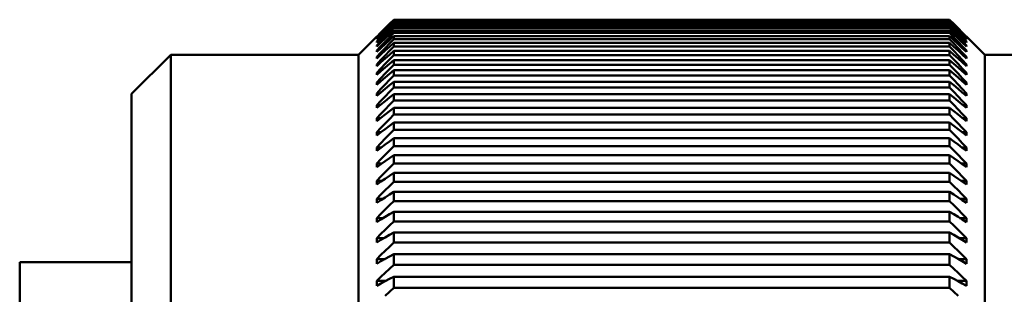
# Model space of a CAD drawing. Extents: x 0 to 420, y 0 to 297.
# Drawn here: x 104 to 116, y 182 to 185 of the extents above; entities that cross this region are included whole.
import ezdxf

# ---------------------------------------------------------------- set-up
doc = ezdxf.new("R2010")
doc.units = 0

msp = doc.modelspace()

# ---------------------------------------------------------------- linework, layer by layer
at = {"color": 7, "lineweight": 50, "ltscale": 0.001927}
for p, q in [((108.43, 185.141), (108.484, 185.196)), ((108.43, 185.141), (108.484, 185.196)), ((108.484, 185.196), (108.539, 185.25)), ((108.484, 185.196), (108.539, 185.25)), ((115.639, 185.25), (115.693, 185.196)), ((115.639, 185.25), (115.693, 185.196)), ((115.693, 185.196), (115.748, 185.141)), ((115.693, 185.196), (115.748, 185.141)), ((108.32, 185.032), (108.375, 185.087)), ((108.32, 185.032), (108.375, 185.087)), ((108.375, 185.087), (108.43, 185.141)), ((108.375, 185.087), (108.43, 185.141)), ((115.748, 185.141), (115.802, 185.087)), ((115.748, 185.141), (115.802, 185.087)), ((115.802, 185.087), (115.857, 185.032))]:
    msp.add_line(p, q, dxfattribs=at)
at = {"color": 7, "lineweight": 50, "ltscale": 0.001937}
for p, q in [((108.43, 185.137), (108.484, 185.192)), ((108.484, 185.192), (108.539, 185.247)), ((115.693, 185.192), (115.639, 185.247)), ((115.748, 185.137), (115.693, 185.192)), ((108.32, 185.027), (108.375, 185.082)), ((108.375, 185.082), (108.43, 185.137)), ((115.802, 185.082), (115.748, 185.137)), ((115.857, 185.027), (115.802, 185.082))]:
    msp.add_line(p, q, dxfattribs=at)
at = {"color": 7, "lineweight": 50, "ltscale": 0.001916}
for p, q in [((108.484, 185.185), (108.539, 185.239)), ((115.639, 185.239), (115.693, 185.185)), ((108.32, 185.023), (108.375, 185.077)), ((108.375, 185.077), (108.43, 185.131)), ((108.43, 185.131), (108.484, 185.185)), ((115.693, 185.185), (115.748, 185.131)), ((115.748, 185.131), (115.802, 185.077)), ((115.802, 185.077), (115.857, 185.023))]:
    msp.add_line(p, q, dxfattribs=at)
at = {"color": 7, "lineweight": 50, "ltscale": 0.001946}
for p, q in [((108.484, 185.172), (108.539, 185.228)), ((115.693, 185.172), (115.639, 185.228)), ((108.375, 185.061), (108.43, 185.117)), ((108.43, 185.117), (108.484, 185.172)), ((115.748, 185.117), (115.693, 185.172)), ((115.802, 185.061), (115.748, 185.117)), ((108.32, 185.006), (108.375, 185.061)), ((115.857, 185.006), (115.802, 185.061))]:
    msp.add_line(p, q, dxfattribs=at)
at = {"color": 7, "lineweight": 50, "ltscale": 0.001904}
for p, q in [((108.484, 185.159), (108.539, 185.212)), ((115.639, 185.212), (115.693, 185.159)), ((108.43, 185.106), (108.484, 185.159)), ((115.693, 185.159), (115.748, 185.106)), ((108.32, 184.999), (108.375, 185.052)), ((115.802, 185.052), (115.857, 184.999))]:
    msp.add_line(p, q, dxfattribs=at)
at = {"color": 7, "lineweight": 50, "ltscale": 0.001953}
for p, q in [((108.484, 185.138), (108.539, 185.194)), ((108.375, 185.026), (108.43, 185.082)), ((115.802, 185.026), (115.748, 185.082)), ((108.32, 184.97), (108.375, 185.026)), ((115.857, 184.97), (115.802, 185.026))]:
    msp.add_line(p, q, dxfattribs=at)
at = {"color": 7, "lineweight": 50, "ltscale": 8.96454e-05}
for p, q in [((108.539, 185.247), (108.539, 185.25)), ((115.639, 185.247), (115.639, 185.25))]:
    msp.add_line(p, q, dxfattribs=at)
at = {"color": 7, "lineweight": 50, "ltscale": 0.1775}
for p, q in [((115.639, 185.25), (108.539, 185.25)), ((115.639, 185.247), (108.539, 185.247)), ((115.639, 185.239), (108.539, 185.239)), ((115.639, 185.228), (108.539, 185.228)), ((115.639, 185.212), (108.539, 185.212)), ((115.639, 185.194), (108.539, 185.194)), ((115.639, 185.17), (108.539, 185.17)), ((115.639, 185.145), (108.539, 185.145)), ((115.639, 185.113), (108.539, 185.113)), ((115.639, 185.08), (108.539, 185.08)), ((115.639, 185.04), (108.539, 185.04)), ((115.639, 185.001), (108.539, 185.001)), ((115.639, 184.953), (108.539, 184.953)), ((115.639, 184.907), (108.539, 184.907)), ((115.639, 184.851), (108.539, 184.851)), ((115.639, 184.798), (108.539, 184.798)), ((115.639, 184.734), (108.539, 184.734)), ((115.639, 184.674), (108.539, 184.674)), ((115.639, 184.603), (108.539, 184.603)), ((115.639, 184.536), (108.539, 184.536)), ((115.639, 184.457), (108.539, 184.457)), ((115.639, 184.383), (108.539, 184.383)), ((115.639, 184.297), (108.539, 184.297)), ((115.639, 184.216), (108.539, 184.216)), ((115.639, 184.123), (108.539, 184.123)), ((115.639, 184.036), (108.539, 184.036)), ((115.639, 183.935), (108.539, 183.935)), ((115.639, 183.841), (108.539, 183.841)), ((115.639, 183.733), (108.539, 183.733)), ((115.639, 183.633), (108.539, 183.633)), ((115.639, 183.518), (108.539, 183.518)), ((115.639, 183.412), (108.539, 183.412)), ((115.639, 183.29), (108.539, 183.29)), ((115.639, 183.178), (108.539, 183.178)), ((115.639, 183.049), (108.539, 183.049)), ((115.639, 182.931), (108.539, 182.931)), ((115.639, 182.795), (108.539, 182.795)), ((115.639, 182.671), (108.539, 182.671)), ((115.639, 182.53), (108.539, 182.53)), ((115.639, 182.4), (108.539, 182.4)), ((115.639, 182.252), (108.539, 182.252)), ((115.639, 182.117), (108.539, 182.117)), ((115.639, 181.963), (108.539, 181.963)), ((115.639, 181.822), (108.539, 181.822))]:
    msp.add_line(p, q, dxfattribs=at)
at = {"color": 7, "lineweight": 50, "ltscale": 0.000269699}
for p, q in [((108.539, 185.228), (108.539, 185.239)), ((115.639, 185.228), (115.639, 185.239))]:
    msp.add_line(p, q, dxfattribs=at)
at = {"color": 7, "lineweight": 50, "ltscale": 0.000449371}
for p, q in [((108.539, 185.194), (108.539, 185.212)), ((115.639, 185.194), (115.639, 185.212))]:
    msp.add_line(p, q, dxfattribs=at)
at = {"color": 7, "lineweight": 50, "ltscale": 0.001954}
for p, q in [((115.693, 185.138), (115.639, 185.194)), ((108.43, 185.082), (108.484, 185.138)), ((115.748, 185.082), (115.693, 185.138))]:
    msp.add_line(p, q, dxfattribs=at)
at = {"color": 7, "lineweight": 50, "ltscale": 0.001903}
for p, q in [((108.375, 185.052), (108.43, 185.106)), ((115.748, 185.106), (115.802, 185.052))]:
    msp.add_line(p, q, dxfattribs=at)
at = {"color": 7, "lineweight": 50, "ltscale": 0.00189}
for p, q in [((108.375, 185.013), (108.43, 185.065)), ((108.43, 185.065), (108.484, 185.117)), ((108.484, 185.117), (108.539, 185.17)), ((115.639, 185.17), (115.693, 185.117)), ((115.693, 185.117), (115.748, 185.065)), ((115.748, 185.065), (115.802, 185.013)), ((108.32, 184.96), (108.375, 185.013)), ((115.802, 185.013), (115.857, 184.96))]:
    msp.add_line(p, q, dxfattribs=at)
at = {"color": 7, "lineweight": 50, "ltscale": 0.00196}
for p, q in [((108.43, 185.032), (108.484, 185.088)), ((108.484, 185.088), (108.539, 185.145)), ((115.693, 185.088), (115.639, 185.145)), ((115.748, 185.032), (115.693, 185.088)), ((108.32, 184.919), (108.375, 184.976)), ((108.375, 184.976), (108.43, 185.032)), ((115.802, 184.976), (115.748, 185.032)), ((115.857, 184.919), (115.802, 184.976))]:
    msp.add_line(p, q, dxfattribs=at)
at = {"color": 7, "lineweight": 50, "ltscale": 0.001876}
for p, q in [((108.484, 185.061), (108.539, 185.113)), ((115.639, 185.113), (115.693, 185.061)), ((108.32, 184.906), (108.375, 184.958)), ((108.375, 184.958), (108.43, 185.01)), ((108.43, 185.01), (108.484, 185.061)), ((115.693, 185.061), (115.748, 185.01)), ((115.748, 185.01), (115.802, 184.958)), ((115.802, 184.958), (115.857, 184.906))]:
    msp.add_line(p, q, dxfattribs=at)
at = {"color": 7, "lineweight": 50, "ltscale": 0.001965}
for p, q in [((108.484, 185.024), (108.539, 185.08)), ((115.693, 185.024), (115.639, 185.08)), ((108.375, 184.911), (108.43, 184.967)), ((108.43, 184.967), (108.484, 185.024)), ((115.748, 184.967), (115.693, 185.024)), ((115.802, 184.911), (115.748, 184.967)), ((108.32, 184.854), (108.375, 184.911)), ((115.857, 184.854), (115.802, 184.911))]:
    msp.add_line(p, q, dxfattribs=at)
at = {"color": 7, "lineweight": 50, "ltscale": 0.000627899}
for p, q in [((108.539, 185.145), (108.539, 185.17)), ((115.639, 185.145), (115.639, 185.17))]:
    msp.add_line(p, q, dxfattribs=at)
at = {"color": 7, "lineweight": 50, "ltscale": 0.000806046}
for p, q in [((108.539, 185.08), (108.539, 185.113)), ((115.639, 185.08), (115.639, 185.113))]:
    msp.add_line(p, q, dxfattribs=at)
at = {"color": 7, "lineweight": 50, "ltscale": 0.008194}
for p, q in [((108.089, 184.801), (108.32, 185.033)), ((116.089, 184.801), (115.857, 185.033))]:
    msp.add_line(p, q, dxfattribs=at)
at = {"color": 7, "lineweight": 50, "ltscale": 8.12531e-05}
for p, q in [((108.32, 185.023), (108.32, 185.027)), ((115.857, 185.027), (115.857, 185.023))]:
    msp.add_line(p, q, dxfattribs=at)
at = {"color": 7, "lineweight": 50, "ltscale": 7.89642e-05}
for p, q in [((108.32, 185.003), (108.32, 185.006)), ((115.857, 185.006), (115.857, 185.003))]:
    msp.add_line(p, q, dxfattribs=at)
at = {"color": 7, "lineweight": 50, "ltscale": 8.35419e-05}
for p, q in [((108.32, 184.999), (108.32, 185.003)), ((115.857, 185.003), (115.857, 184.999))]:
    msp.add_line(p, q, dxfattribs=at)
at = {"color": 7, "lineweight": 50, "ltscale": 0.000119781}
for p, q in [((108.32, 184.965), (108.32, 184.97)), ((115.857, 184.97), (115.857, 184.965))]:
    msp.add_line(p, q, dxfattribs=at)
at = {"color": 7, "lineweight": 50, "ltscale": 0.000253296}
for p, q in [((108.331, 184.97), (108.32, 184.97)), ((115.857, 184.97), (115.847, 184.97))]:
    msp.add_line(p, q, dxfattribs=at)
at = {"color": 7, "lineweight": 50, "ltscale": 0.000123596}
for p, q in [((108.32, 184.96), (108.32, 184.965)), ((115.857, 184.965), (115.857, 184.96))]:
    msp.add_line(p, q, dxfattribs=at)
at = {"color": 7, "lineweight": 50, "ltscale": 0.001861}
for p, q in [((108.375, 184.888), (108.43, 184.939)), ((108.43, 184.939), (108.484, 184.99)), ((108.484, 184.99), (108.539, 185.04)), ((115.639, 185.04), (115.693, 184.99)), ((115.693, 184.99), (115.748, 184.939)), ((115.748, 184.939), (115.802, 184.888)), ((108.32, 184.838), (108.375, 184.888)), ((115.802, 184.888), (115.857, 184.838))]:
    msp.add_line(p, q, dxfattribs=at)
at = {"color": 7, "lineweight": 50, "ltscale": 0.001969}
for p, q in [((108.43, 184.887), (108.484, 184.944)), ((108.484, 184.944), (108.539, 185.001)), ((115.693, 184.944), (115.639, 185.001)), ((115.748, 184.887), (115.693, 184.944)), ((108.32, 184.774), (108.375, 184.831)), ((115.857, 184.774), (115.802, 184.831))]:
    msp.add_line(p, q, dxfattribs=at)
at = {"color": 7, "lineweight": 50, "ltscale": 0.001845}
for p, q in [((108.484, 184.904), (108.539, 184.953)), ((115.639, 184.953), (115.693, 184.904)), ((108.375, 184.804), (108.43, 184.854)), ((108.43, 184.854), (108.484, 184.904)), ((115.693, 184.904), (115.748, 184.854)), ((115.748, 184.854), (115.802, 184.804)), ((108.32, 184.754), (108.375, 184.804)), ((115.802, 184.804), (115.857, 184.754))]:
    msp.add_line(p, q, dxfattribs=at)
at = {"color": 7, "lineweight": 50, "ltscale": 0.000983047}
for p, q in [((108.539, 185.001), (108.539, 185.04)), ((115.639, 185.001), (115.639, 185.04))]:
    msp.add_line(p, q, dxfattribs=at)
at = {"color": 7, "lineweight": 50, "ltscale": 0.001159}
for p, q in [((108.539, 184.907), (108.539, 184.953)), ((115.639, 184.907), (115.639, 184.953))]:
    msp.add_line(p, q, dxfattribs=at)
at = {"color": 7, "lineweight": 50, "ltscale": 0.000166512}
msp.add_line((115.857, 185.006), (115.85, 185.006), dxfattribs=at)
at = {"color": 7, "lineweight": 50, "ltscale": 8.22067e-05}
msp.add_line((115.857, 185.027), (115.854, 185.027), dxfattribs=at)
at = {"color": 7, "lineweight": 50, "ltscale": 0.000159836}
for p, q in [((108.32, 184.913), (108.32, 184.919)), ((115.857, 184.919), (115.857, 184.913))]:
    msp.add_line(p, q, dxfattribs=at)
at = {"color": 7, "lineweight": 50, "ltscale": 0.000342751}
for p, q in [((108.334, 184.919), (108.32, 184.919)), ((115.857, 184.919), (115.843, 184.919))]:
    msp.add_line(p, q, dxfattribs=at)
at = {"color": 7, "lineweight": 50, "ltscale": 0.000164032}
for p, q in [((108.32, 184.906), (108.32, 184.913)), ((115.857, 184.913), (115.857, 184.906))]:
    msp.add_line(p, q, dxfattribs=at)
at = {"color": 7, "lineweight": 50, "ltscale": 0.00019989}
for p, q in [((108.32, 184.846), (108.32, 184.854)), ((115.857, 184.854), (115.857, 184.846))]:
    msp.add_line(p, q, dxfattribs=at)
at = {"color": 7, "lineweight": 50, "ltscale": 0.000435066}
for p, q in [((108.32, 184.854), (108.338, 184.854)), ((115.84, 184.854), (115.857, 184.854))]:
    msp.add_line(p, q, dxfattribs=at)
at = {"color": 7, "lineweight": 50, "ltscale": 0.000204468}
for p, q in [((108.32, 184.838), (108.32, 184.846)), ((115.857, 184.846), (115.857, 184.838))]:
    msp.add_line(p, q, dxfattribs=at)
at = {"color": 7, "lineweight": 50, "ltscale": 0.00197}
for p, q in [((108.375, 184.831), (108.43, 184.887)), ((115.802, 184.831), (115.748, 184.887))]:
    msp.add_line(p, q, dxfattribs=at)
at = {"color": 7, "lineweight": 50, "ltscale": 0.001972}
for p, q in [((108.43, 184.793), (108.484, 184.85)), ((108.484, 184.85), (108.539, 184.907)), ((115.693, 184.85), (115.639, 184.907)), ((115.748, 184.793), (115.693, 184.85)), ((108.32, 184.679), (108.375, 184.736)), ((108.375, 184.736), (108.43, 184.793)), ((115.802, 184.736), (115.748, 184.793)), ((115.857, 184.679), (115.802, 184.736))]:
    msp.add_line(p, q, dxfattribs=at)
at = {"color": 7, "lineweight": 50, "ltscale": 0.001828}
for p, q in [((108.484, 184.802), (108.539, 184.851)), ((115.639, 184.851), (115.693, 184.802)), ((108.32, 184.656), (108.375, 184.705)), ((108.375, 184.705), (108.43, 184.754)), ((108.43, 184.754), (108.484, 184.802)), ((115.693, 184.802), (115.748, 184.754)), ((115.748, 184.754), (115.802, 184.705)), ((115.802, 184.705), (115.857, 184.656))]:
    msp.add_line(p, q, dxfattribs=at)
at = {"color": 7, "lineweight": 50, "ltscale": 0.001333}
for p, q in [((108.539, 184.798), (108.539, 184.851)), ((115.639, 184.798), (115.639, 184.851))]:
    msp.add_line(p, q, dxfattribs=at)
at = {"color": 7, "lineweight": 50, "ltscale": 0.017678}
msp.add_line((105.189, 184.301), (105.689, 184.801), dxfattribs=at)
at = {"color": 7, "lineweight": 50, "ltscale": 0.06}
msp.add_line((108.089, 184.801), (105.689, 184.801), dxfattribs=at)
at = {"color": 7, "lineweight": 50}
for p, q in [((105.689, 160.701), (105.689, 184.801)), ((108.089, 160.701), (108.089, 184.801)), ((116.089, 160.701), (116.089, 184.801)), ((105.189, 161.201), (105.189, 184.301))]:
    msp.add_line(p, q, dxfattribs=at)
at = {"color": 7, "lineweight": 50, "ltscale": 0.000239563}
for p, q in [((108.32, 184.764), (108.32, 184.774)), ((115.857, 184.774), (115.857, 184.764))]:
    msp.add_line(p, q, dxfattribs=at)
at = {"color": 7, "lineweight": 50, "ltscale": 0.000530815}
for p, q in [((108.32, 184.774), (108.342, 184.774)), ((115.836, 184.774), (115.857, 184.774))]:
    msp.add_line(p, q, dxfattribs=at)
at = {"color": 7, "lineweight": 50, "ltscale": 0.000244141}
for p, q in [((108.32, 184.754), (108.32, 184.764)), ((115.857, 184.764), (115.857, 184.754))]:
    msp.add_line(p, q, dxfattribs=at)
at = {"color": 7, "lineweight": 50, "ltscale": 0.001974}
for p, q in [((108.43, 184.684), (108.484, 184.741)), ((108.484, 184.741), (108.539, 184.798)), ((115.693, 184.741), (115.639, 184.798)), ((115.748, 184.684), (115.693, 184.741)), ((108.32, 184.57), (108.375, 184.627)), ((108.375, 184.627), (108.43, 184.684)), ((108.43, 184.56), (108.484, 184.617)), ((108.484, 184.617), (108.539, 184.674)), ((115.693, 184.617), (115.639, 184.674)), ((115.748, 184.56), (115.693, 184.617)), ((115.802, 184.627), (115.748, 184.684)), ((115.857, 184.57), (115.802, 184.627)), ((108.32, 184.446), (108.375, 184.503)), ((108.375, 184.503), (108.43, 184.56)), ((115.802, 184.503), (115.748, 184.56)), ((115.857, 184.446), (115.802, 184.503))]:
    msp.add_line(p, q, dxfattribs=at)
at = {"color": 7, "lineweight": 50, "ltscale": 0.001811}
for p, q in [((108.484, 184.687), (108.539, 184.734)), ((115.639, 184.734), (115.693, 184.687))]:
    msp.add_line(p, q, dxfattribs=at)
at = {"color": 7, "lineweight": 50, "ltscale": 0.001506}
for p, q in [((108.539, 184.674), (108.539, 184.734)), ((115.639, 184.674), (115.639, 184.734))]:
    msp.add_line(p, q, dxfattribs=at)
at = {"color": 7, "lineweight": 50, "ltscale": 0.0855}
msp.add_line((119.509, 184.801), (116.089, 184.801), dxfattribs=at)
at = {"color": 7, "lineweight": 50, "ltscale": 0.000279236}
for p, q in [((108.32, 184.668), (108.32, 184.679)), ((115.857, 184.679), (115.857, 184.668))]:
    msp.add_line(p, q, dxfattribs=at)
at = {"color": 7, "lineweight": 50, "ltscale": 0.000630379}
msp.add_line((108.32, 184.679), (108.346, 184.679), dxfattribs=at)
at = {"color": 7, "lineweight": 50, "ltscale": 0.000283813}
for p, q in [((108.32, 184.656), (108.32, 184.668)), ((115.857, 184.668), (115.857, 184.656))]:
    msp.add_line(p, q, dxfattribs=at)
at = {"color": 7, "lineweight": 50, "ltscale": 0.00181}
for p, q in [((108.32, 184.544), (108.375, 184.591)), ((108.375, 184.591), (108.43, 184.639)), ((108.43, 184.639), (108.484, 184.687)), ((115.693, 184.687), (115.748, 184.639)), ((115.748, 184.639), (115.802, 184.591)), ((115.802, 184.591), (115.857, 184.544))]:
    msp.add_line(p, q, dxfattribs=at)
at = {"color": 7, "lineweight": 50, "ltscale": 0.000318909}
for p, q in [((108.32, 184.557), (108.32, 184.57)), ((115.857, 184.57), (115.857, 184.557))]:
    msp.add_line(p, q, dxfattribs=at)
at = {"color": 7, "lineweight": 50, "ltscale": 0.00073452}
for p, q in [((108.32, 184.57), (108.35, 184.57)), ((115.828, 184.57), (115.857, 184.57))]:
    msp.add_line(p, q, dxfattribs=at)
at = {"color": 7, "lineweight": 50, "ltscale": 0.001792}
for p, q in [((108.484, 184.556), (108.539, 184.603)), ((115.639, 184.603), (115.693, 184.556)), ((108.32, 184.417), (108.375, 184.463)), ((108.375, 184.463), (108.43, 184.51)), ((108.43, 184.51), (108.484, 184.556)), ((115.693, 184.556), (115.748, 184.51)), ((115.748, 184.51), (115.802, 184.463)), ((115.802, 184.463), (115.857, 184.417))]:
    msp.add_line(p, q, dxfattribs=at)
at = {"color": 7, "lineweight": 50, "ltscale": 0.001677}
for p, q in [((108.539, 184.536), (108.539, 184.603)), ((115.639, 184.536), (115.639, 184.603))]:
    msp.add_line(p, q, dxfattribs=at)
at = {"color": 7, "lineweight": 50, "ltscale": 0.000630569}
msp.add_line((115.832, 184.679), (115.857, 184.679), dxfattribs=at)
at = {"color": 7, "lineweight": 50, "ltscale": 0.000322723}
for p, q in [((108.32, 184.544), (108.32, 184.557)), ((115.857, 184.557), (115.857, 184.544))]:
    msp.add_line(p, q, dxfattribs=at)
at = {"color": 7, "lineweight": 50, "ltscale": 0.000357437}
for p, q in [((108.32, 184.431), (108.32, 184.446)), ((115.857, 184.446), (115.857, 184.431))]:
    msp.add_line(p, q, dxfattribs=at)
at = {"color": 7, "lineweight": 50, "ltscale": 0.00084343}
for p, q in [((108.354, 184.446), (108.32, 184.446)), ((115.857, 184.446), (115.823, 184.446))]:
    msp.add_line(p, q, dxfattribs=at)
at = {"color": 7, "lineweight": 50, "ltscale": 0.001973}
for p, q in [((108.43, 184.422), (108.484, 184.479)), ((108.484, 184.479), (108.539, 184.536)), ((115.693, 184.479), (115.639, 184.536)), ((115.748, 184.422), (115.693, 184.479)), ((108.32, 184.308), (108.375, 184.365)), ((108.375, 184.365), (108.43, 184.422)), ((115.802, 184.365), (115.748, 184.422)), ((115.857, 184.308), (115.802, 184.365))]:
    msp.add_line(p, q, dxfattribs=at)
at = {"color": 7, "lineweight": 50, "ltscale": 0.001773}
for p, q in [((108.484, 184.412), (108.539, 184.457)), ((115.639, 184.457), (115.693, 184.412)), ((108.32, 184.276), (108.375, 184.321)), ((108.375, 184.321), (108.43, 184.367)), ((108.43, 184.367), (108.484, 184.412)), ((115.693, 184.412), (115.748, 184.367)), ((115.748, 184.367), (115.802, 184.321)), ((115.802, 184.321), (115.857, 184.276))]:
    msp.add_line(p, q, dxfattribs=at)
at = {"color": 7, "lineweight": 50, "ltscale": 0.001846}
for p, q in [((108.539, 184.383), (108.539, 184.457)), ((115.639, 184.383), (115.639, 184.457))]:
    msp.add_line(p, q, dxfattribs=at)
at = {"color": 7, "lineweight": 50, "ltscale": 0.000361633}
for p, q in [((108.32, 184.417), (108.32, 184.431)), ((115.857, 184.431), (115.857, 184.417))]:
    msp.add_line(p, q, dxfattribs=at)
at = {"color": 7, "lineweight": 50, "ltscale": 0.001971}
for p, q in [((108.43, 184.269), (108.484, 184.326)), ((108.484, 184.326), (108.539, 184.383)), ((115.693, 184.326), (115.639, 184.383)), ((115.748, 184.269), (115.693, 184.326)), ((108.32, 184.156), (108.375, 184.213)), ((108.375, 184.213), (108.43, 184.269)), ((115.802, 184.213), (115.748, 184.269)), ((115.857, 184.156), (115.802, 184.213))]:
    msp.add_line(p, q, dxfattribs=at)
at = {"color": 7, "lineweight": 50, "ltscale": 0.000395966}
for p, q in [((108.32, 184.292), (108.32, 184.308)), ((115.857, 184.308), (115.857, 184.292))]:
    msp.add_line(p, q, dxfattribs=at)
at = {"color": 7, "lineweight": 50, "ltscale": 0.00095787}
for p, q in [((108.32, 184.308), (108.359, 184.308)), ((115.819, 184.308), (115.857, 184.308))]:
    msp.add_line(p, q, dxfattribs=at)
at = {"color": 7, "lineweight": 50, "ltscale": 0.00039978}
for p, q in [((108.32, 184.276), (108.32, 184.292)), ((115.857, 184.292), (115.857, 184.276))]:
    msp.add_line(p, q, dxfattribs=at)
at = {"color": 7, "lineweight": 50, "ltscale": 0.001753}
for p, q in [((108.375, 184.165), (108.43, 184.209)), ((108.43, 184.209), (108.484, 184.253)), ((108.484, 184.253), (108.539, 184.297)), ((115.693, 184.253), (115.748, 184.209)), ((115.748, 184.209), (115.802, 184.165)), ((108.32, 184.121), (108.375, 184.165)), ((115.802, 184.165), (115.857, 184.121))]:
    msp.add_line(p, q, dxfattribs=at)
at = {"color": 7, "lineweight": 50, "ltscale": 0.001967}
for p, q in [((108.484, 184.16), (108.539, 184.216)), ((115.693, 184.16), (115.639, 184.216)), ((108.375, 184.046), (108.43, 184.103)), ((115.802, 184.046), (115.748, 184.103)), ((108.32, 183.99), (108.375, 184.046)), ((115.857, 183.99), (115.802, 184.046))]:
    msp.add_line(p, q, dxfattribs=at)
at = {"color": 7, "lineweight": 50, "ltscale": 0.002013}
for p, q in [((108.539, 184.216), (108.539, 184.297)), ((115.639, 184.216), (115.639, 184.297))]:
    msp.add_line(p, q, dxfattribs=at)
at = {"color": 7, "lineweight": 50, "ltscale": 0.001754}
msp.add_line((115.639, 184.297), (115.693, 184.253), dxfattribs=at)
at = {"color": 7, "lineweight": 50, "ltscale": 0.000433731}
for p, q in [((108.32, 184.138), (108.32, 184.156)), ((115.857, 184.156), (115.857, 184.138))]:
    msp.add_line(p, q, dxfattribs=at)
at = {"color": 7, "lineweight": 50, "ltscale": 0.001079}
for p, q in [((108.32, 184.156), (108.364, 184.156)), ((115.814, 184.156), (115.857, 184.156))]:
    msp.add_line(p, q, dxfattribs=at)
at = {"color": 7, "lineweight": 50, "ltscale": 0.000437927}
for p, q in [((108.32, 184.121), (108.32, 184.138)), ((115.857, 184.138), (115.857, 184.121))]:
    msp.add_line(p, q, dxfattribs=at)
at = {"color": 7, "lineweight": 50, "ltscale": 0.001968}
for p, q in [((108.43, 184.103), (108.484, 184.16)), ((115.748, 184.103), (115.693, 184.16))]:
    msp.add_line(p, q, dxfattribs=at)
at = {"color": 7, "lineweight": 50, "ltscale": 0.001733}
for p, q in [((108.43, 184.037), (108.484, 184.08)), ((108.484, 184.08), (108.539, 184.123)), ((115.639, 184.123), (115.693, 184.08)), ((115.693, 184.08), (115.748, 184.037)), ((108.32, 183.952), (108.375, 183.995)), ((108.375, 183.995), (108.43, 184.037)), ((115.748, 184.037), (115.802, 183.995)), ((115.802, 183.995), (115.857, 183.952))]:
    msp.add_line(p, q, dxfattribs=at)
at = {"color": 7, "lineweight": 50, "ltscale": 0.002177}
for p, q in [((108.539, 184.036), (108.539, 184.123)), ((115.639, 184.036), (115.639, 184.123))]:
    msp.add_line(p, q, dxfattribs=at)
at = {"color": 7, "lineweight": 50, "ltscale": 0.000471115}
for p, q in [((108.32, 183.971), (108.32, 183.99)), ((115.857, 183.99), (115.857, 183.971))]:
    msp.add_line(p, q, dxfattribs=at)
at = {"color": 7, "lineweight": 50, "ltscale": 0.001207}
for p, q in [((108.32, 183.99), (108.369, 183.99)), ((115.809, 183.99), (115.857, 183.99))]:
    msp.add_line(p, q, dxfattribs=at)
at = {"color": 7, "lineweight": 50, "ltscale": 0.000475311}
for p, q in [((108.32, 183.952), (108.32, 183.971)), ((115.857, 183.971), (115.857, 183.952))]:
    msp.add_line(p, q, dxfattribs=at)
at = {"color": 7, "lineweight": 50, "ltscale": 0.001963}
for p, q in [((108.43, 183.923), (108.484, 183.979)), ((108.484, 183.979), (108.539, 184.036)), ((115.693, 183.979), (115.639, 184.036)), ((115.748, 183.923), (115.693, 183.979)), ((108.32, 183.81), (108.375, 183.866)), ((108.375, 183.866), (108.43, 183.923)), ((115.802, 183.866), (115.748, 183.923)), ((115.857, 183.81), (115.802, 183.866))]:
    msp.add_line(p, q, dxfattribs=at)
at = {"color": 7, "lineweight": 50, "ltscale": 0.001713}
for p, q in [((108.484, 183.893), (108.539, 183.935)), ((115.639, 183.935), (115.693, 183.893)), ((108.43, 183.852), (108.484, 183.893)), ((115.693, 183.893), (115.748, 183.852))]:
    msp.add_line(p, q, dxfattribs=at)
at = {"color": 7, "lineweight": 50, "ltscale": 0.002339}
for p, q in [((108.539, 183.841), (108.539, 183.935)), ((115.639, 183.841), (115.639, 183.935))]:
    msp.add_line(p, q, dxfattribs=at)
at = {"color": 7, "lineweight": 50, "ltscale": 0.001712}
for p, q in [((108.32, 183.769), (108.375, 183.811)), ((108.375, 183.811), (108.43, 183.852)), ((115.748, 183.852), (115.802, 183.811)), ((115.802, 183.811), (115.857, 183.769))]:
    msp.add_line(p, q, dxfattribs=at)
at = {"color": 7, "lineweight": 50, "ltscale": 0.000508118}
for p, q in [((108.32, 183.79), (108.32, 183.81)), ((115.857, 183.81), (115.857, 183.79))]:
    msp.add_line(p, q, dxfattribs=at)
at = {"color": 7, "lineweight": 50, "ltscale": 0.001343}
for p, q in [((108.32, 183.81), (108.374, 183.81)), ((115.803, 183.81), (115.857, 183.81))]:
    msp.add_line(p, q, dxfattribs=at)
at = {"color": 7, "lineweight": 50, "ltscale": 0.001957}
for p, q in [((108.484, 183.785), (108.539, 183.841)), ((115.693, 183.785), (115.639, 183.841)), ((108.375, 183.673), (108.43, 183.729)), ((108.43, 183.729), (108.484, 183.785)), ((115.748, 183.729), (115.693, 183.785)), ((115.802, 183.673), (115.748, 183.729)), ((108.32, 183.617), (108.375, 183.673)), ((115.857, 183.617), (115.802, 183.673))]:
    msp.add_line(p, q, dxfattribs=at)
at = {"color": 7, "lineweight": 50, "ltscale": 0.000511932}
for p, q in [((108.32, 183.769), (108.32, 183.79)), ((115.857, 183.79), (115.857, 183.769))]:
    msp.add_line(p, q, dxfattribs=at)
at = {"color": 7, "lineweight": 50, "ltscale": 0.001692}
for p, q in [((108.43, 183.653), (108.484, 183.693)), ((108.484, 183.693), (108.539, 183.733)), ((115.639, 183.733), (115.693, 183.693)), ((115.693, 183.693), (115.748, 183.653)), ((108.32, 183.573), (108.375, 183.613)), ((108.375, 183.613), (108.43, 183.653)), ((115.748, 183.653), (115.802, 183.613)), ((115.802, 183.613), (115.857, 183.573))]:
    msp.add_line(p, q, dxfattribs=at)
at = {"color": 7, "lineweight": 50, "ltscale": 0.002498}
for p, q in [((108.539, 183.633), (108.539, 183.733)), ((115.639, 183.633), (115.639, 183.733))]:
    msp.add_line(p, q, dxfattribs=at)
at = {"color": 7, "lineweight": 50, "ltscale": 0.001093}
for p, q in [((108.32, 183.573), (108.32, 183.617)), ((115.857, 183.617), (115.857, 183.573))]:
    msp.add_line(p, q, dxfattribs=at)
at = {"color": 7, "lineweight": 50, "ltscale": 0.001488}
for p, q in [((108.38, 183.617), (108.32, 183.617)), ((115.857, 183.617), (115.797, 183.617))]:
    msp.add_line(p, q, dxfattribs=at)
at = {"color": 7, "lineweight": 50, "ltscale": 0.00195}
for p, q in [((108.43, 183.522), (108.484, 183.577)), ((108.484, 183.577), (108.539, 183.633)), ((115.693, 183.577), (115.639, 183.633)), ((115.748, 183.522), (115.693, 183.577)), ((108.32, 183.41), (108.375, 183.466)), ((108.375, 183.466), (108.43, 183.522)), ((115.802, 183.466), (115.748, 183.522)), ((115.857, 183.41), (115.802, 183.466))]:
    msp.add_line(p, q, dxfattribs=at)
at = {"color": 7, "lineweight": 50, "ltscale": 0.00167}
for p, q in [((108.375, 183.402), (108.43, 183.441)), ((115.748, 183.441), (115.802, 183.402)), ((108.32, 183.364), (108.375, 183.402)), ((115.802, 183.402), (115.857, 183.364))]:
    msp.add_line(p, q, dxfattribs=at)
at = {"color": 7, "lineweight": 50, "ltscale": 0.001671}
for p, q in [((108.43, 183.441), (108.484, 183.48)), ((108.484, 183.48), (108.539, 183.518)), ((115.639, 183.518), (115.693, 183.48)), ((115.693, 183.48), (115.748, 183.441))]:
    msp.add_line(p, q, dxfattribs=at)
at = {"color": 7, "lineweight": 50, "ltscale": 0.002654}
for p, q in [((108.539, 183.412), (108.539, 183.518)), ((115.639, 183.412), (115.639, 183.518))]:
    msp.add_line(p, q, dxfattribs=at)
at = {"color": 7, "lineweight": 50, "ltscale": 0.001163}
for p, q in [((108.32, 183.364), (108.32, 183.41)), ((115.857, 183.41), (115.857, 183.364))]:
    msp.add_line(p, q, dxfattribs=at)
at = {"color": 7, "lineweight": 50, "ltscale": 0.001644}
msp.add_line((108.386, 183.41), (108.32, 183.41), dxfattribs=at)
at = {"color": 7, "lineweight": 50, "ltscale": 0.001941}
for p, q in [((108.43, 183.301), (108.484, 183.357)), ((108.484, 183.357), (108.539, 183.412)), ((115.693, 183.357), (115.639, 183.412)), ((115.748, 183.301), (115.693, 183.357)), ((108.32, 183.191), (108.375, 183.246)), ((108.375, 183.246), (108.43, 183.301)), ((115.802, 183.246), (115.748, 183.301)), ((115.857, 183.191), (115.802, 183.246))]:
    msp.add_line(p, q, dxfattribs=at)
at = {"color": 7, "lineweight": 50, "ltscale": 0.001645}
msp.add_line((115.857, 183.41), (115.791, 183.41), dxfattribs=at)
at = {"color": 7, "lineweight": 50, "ltscale": 0.000614548}
for p, q in [((108.32, 183.166), (108.32, 183.191)), ((115.857, 183.191), (115.857, 183.166))]:
    msp.add_line(p, q, dxfattribs=at)
at = {"color": 7, "lineweight": 50, "ltscale": 0.001813}
for p, q in [((108.32, 183.191), (108.393, 183.191)), ((115.784, 183.191), (115.857, 183.191))]:
    msp.add_line(p, q, dxfattribs=at)
at = {"color": 7, "lineweight": 50, "ltscale": 0.001649}
for p, q in [((108.32, 183.142), (108.375, 183.179)), ((108.375, 183.179), (108.43, 183.216)), ((108.43, 183.216), (108.484, 183.253)), ((108.484, 183.253), (108.539, 183.29)), ((115.693, 183.253), (115.748, 183.216)), ((115.748, 183.216), (115.802, 183.179)), ((115.802, 183.179), (115.857, 183.142))]:
    msp.add_line(p, q, dxfattribs=at)
at = {"color": 7, "lineweight": 50, "ltscale": 0.001932}
for p, q in [((108.484, 183.123), (108.539, 183.178)), ((115.693, 183.123), (115.639, 183.178)), ((108.375, 183.014), (108.43, 183.068)), ((108.43, 183.068), (108.484, 183.123)), ((115.748, 183.068), (115.693, 183.123)), ((115.802, 183.014), (115.748, 183.068)), ((108.32, 182.959), (108.375, 183.014)), ((115.857, 182.959), (115.802, 183.014))]:
    msp.add_line(p, q, dxfattribs=at)
at = {"color": 7, "lineweight": 50, "ltscale": 0.002806}
for p, q in [((108.539, 183.178), (108.539, 183.29)), ((115.639, 183.178), (115.639, 183.29))]:
    msp.add_line(p, q, dxfattribs=at)
at = {"color": 7, "lineweight": 50, "ltscale": 0.00165}
msp.add_line((115.639, 183.29), (115.693, 183.253), dxfattribs=at)
at = {"color": 7, "lineweight": 50, "ltscale": 0.000618362}
for p, q in [((108.32, 183.142), (108.32, 183.166)), ((115.857, 183.166), (115.857, 183.142))]:
    msp.add_line(p, q, dxfattribs=at)
at = {"color": 7, "lineweight": 50, "ltscale": 0.001301}
for p, q in [((108.32, 182.907), (108.32, 182.959)), ((115.857, 182.959), (115.857, 182.907))]:
    msp.add_line(p, q, dxfattribs=at)
at = {"color": 7, "lineweight": 50, "ltscale": 0.001996}
for p, q in [((108.4, 182.959), (108.32, 182.959)), ((115.857, 182.959), (115.777, 182.959))]:
    msp.add_line(p, q, dxfattribs=at)
at = {"color": 7, "lineweight": 50, "ltscale": 0.001628}
for p, q in [((108.32, 182.907), (108.375, 182.942)), ((108.375, 182.942), (108.43, 182.978)), ((108.43, 182.978), (108.484, 183.013)), ((108.484, 183.013), (108.539, 183.049)), ((115.639, 183.049), (115.693, 183.013)), ((115.693, 183.013), (115.748, 182.978)), ((115.748, 182.978), (115.802, 182.942)), ((115.802, 182.942), (115.857, 182.907))]:
    msp.add_line(p, q, dxfattribs=at)
at = {"color": 7, "lineweight": 50, "ltscale": 0.001921}
for p, q in [((108.484, 182.877), (108.539, 182.931)), ((115.639, 182.931), (115.693, 182.877)), ((108.375, 182.768), (108.43, 182.823)), ((108.43, 182.823), (108.484, 182.877)), ((115.693, 182.877), (115.748, 182.823)), ((115.748, 182.823), (115.802, 182.768)), ((108.32, 182.714), (108.375, 182.768)), ((115.802, 182.768), (115.857, 182.714))]:
    msp.add_line(p, q, dxfattribs=at)
at = {"color": 7, "lineweight": 50, "ltscale": 0.002955}
for p, q in [((108.539, 182.931), (108.539, 183.049)), ((115.639, 182.931), (115.639, 183.049))]:
    msp.add_line(p, q, dxfattribs=at)
at = {"color": 7, "lineweight": 50, "ltscale": 0.001368}
for p, q in [((108.32, 182.66), (108.32, 182.714)), ((115.857, 182.714), (115.857, 182.66))]:
    msp.add_line(p, q, dxfattribs=at)
at = {"color": 7, "lineweight": 50, "ltscale": 0.002196}
for p, q in [((108.408, 182.714), (108.32, 182.714)), ((115.857, 182.714), (115.769, 182.714))]:
    msp.add_line(p, q, dxfattribs=at)
at = {"color": 7, "lineweight": 50, "ltscale": 0.001607}
for p, q in [((108.32, 182.66), (108.375, 182.694)), ((108.375, 182.694), (108.43, 182.727)), ((108.43, 182.727), (108.484, 182.761)), ((108.484, 182.761), (108.539, 182.795)), ((115.639, 182.795), (115.693, 182.761)), ((115.693, 182.761), (115.748, 182.727)), ((115.748, 182.727), (115.802, 182.694)), ((115.802, 182.694), (115.857, 182.66))]:
    msp.add_line(p, q, dxfattribs=at)
at = {"color": 7, "lineweight": 50, "ltscale": 0.003101}
for p, q in [((108.539, 182.671), (108.539, 182.795)), ((115.639, 182.671), (115.639, 182.795))]:
    msp.add_line(p, q, dxfattribs=at)
at = {"color": 7, "lineweight": 50, "ltscale": 0.00191}
for p, q in [((108.375, 182.511), (108.43, 182.564)), ((108.43, 182.564), (108.484, 182.618)), ((108.484, 182.618), (108.539, 182.671)), ((115.639, 182.671), (115.693, 182.618)), ((115.693, 182.618), (115.748, 182.564)), ((115.748, 182.564), (115.802, 182.511)), ((108.32, 182.458), (108.375, 182.511)), ((115.802, 182.511), (115.857, 182.458))]:
    msp.add_line(p, q, dxfattribs=at)
at = {"color": 7, "lineweight": 50, "ltscale": 0.000714493}
for p, q in [((108.32, 182.429), (108.32, 182.458)), ((115.857, 182.458), (115.857, 182.429))]:
    msp.add_line(p, q, dxfattribs=at)
at = {"color": 7, "lineweight": 50, "ltscale": 0.002415}
for p, q in [((108.32, 182.458), (108.417, 182.458)), ((115.76, 182.458), (115.857, 182.458))]:
    msp.add_line(p, q, dxfattribs=at)
at = {"color": 7, "lineweight": 50, "ltscale": 0.001585}
for p, q in [((108.32, 182.4), (108.375, 182.433)), ((115.802, 182.433), (115.857, 182.4))]:
    msp.add_line(p, q, dxfattribs=at)
at = {"color": 7, "lineweight": 50, "ltscale": 0.000717926}
for p, q in [((108.32, 182.4), (108.32, 182.429)), ((115.857, 182.429), (115.857, 182.4))]:
    msp.add_line(p, q, dxfattribs=at)
at = {"color": 7, "lineweight": 50, "ltscale": 0.001586}
for p, q in [((108.375, 182.433), (108.43, 182.465)), ((108.43, 182.465), (108.484, 182.497)), ((108.484, 182.497), (108.539, 182.53)), ((115.639, 182.53), (115.693, 182.497)), ((115.693, 182.497), (115.748, 182.465)), ((115.748, 182.465), (115.802, 182.433))]:
    msp.add_line(p, q, dxfattribs=at)
at = {"color": 7, "lineweight": 50, "ltscale": 0.003242}
for p, q in [((108.539, 182.4), (108.539, 182.53)), ((115.639, 182.4), (115.639, 182.53))]:
    msp.add_line(p, q, dxfattribs=at)
at = {"color": 7, "lineweight": 50, "ltscale": 0.001897}
for p, q in [((108.43, 182.294), (108.484, 182.347)), ((108.484, 182.347), (108.539, 182.4)), ((115.639, 182.4), (115.693, 182.347)), ((115.693, 182.347), (115.748, 182.294)), ((108.32, 182.189), (108.375, 182.242)), ((108.375, 182.242), (108.43, 182.294)), ((115.748, 182.294), (115.802, 182.242)), ((115.802, 182.242), (115.857, 182.189))]:
    msp.add_line(p, q, dxfattribs=at)
at = {"color": 7, "lineweight": 50, "ltscale": 0.000746536}
for p, q in [((108.32, 182.159), (108.32, 182.189)), ((115.857, 182.189), (115.857, 182.159))]:
    msp.add_line(p, q, dxfattribs=at)
at = {"color": 7, "lineweight": 50, "ltscale": 0.002658}
for p, q in [((108.32, 182.189), (108.427, 182.189)), ((115.751, 182.189), (115.857, 182.189))]:
    msp.add_line(p, q, dxfattribs=at)
at = {"color": 7, "lineweight": 50, "ltscale": 0.001565}
for p, q in [((108.375, 182.16), (108.43, 182.191)), ((108.43, 182.191), (108.484, 182.221)), ((108.484, 182.221), (108.539, 182.252)), ((115.639, 182.252), (115.693, 182.221)), ((115.693, 182.221), (115.748, 182.191)), ((115.748, 182.191), (115.802, 182.16)), ((108.32, 182.129), (108.375, 182.16)), ((115.802, 182.16), (115.857, 182.129))]:
    msp.add_line(p, q, dxfattribs=at)
at = {"color": 7, "lineweight": 50, "ltscale": 0.003381}
for p, q in [((108.539, 182.117), (108.539, 182.252)), ((115.639, 182.117), (115.639, 182.252))]:
    msp.add_line(p, q, dxfattribs=at)
at = {"color": 7, "lineweight": 50, "ltscale": 0.347665}
msp.add_line((103.759, 168.244), (103.759, 182.151), dxfattribs=at)
at = {"color": 7, "lineweight": 50, "ltscale": 0.03575}
msp.add_line((103.759, 182.151), (105.189, 182.151), dxfattribs=at)
at = {"color": 7, "lineweight": 50, "ltscale": 0.000749588}
for p, q in [((108.32, 182.129), (108.32, 182.159)), ((115.857, 182.159), (115.857, 182.129))]:
    msp.add_line(p, q, dxfattribs=at)
at = {"color": 7, "lineweight": 50, "ltscale": 0.001883}
for p, q in [((108.43, 182.013), (108.484, 182.065)), ((108.484, 182.065), (108.539, 182.117)), ((115.639, 182.117), (115.693, 182.065)), ((115.693, 182.065), (115.748, 182.013)), ((108.32, 181.909), (108.375, 181.961)), ((108.375, 181.961), (108.43, 182.013)), ((115.748, 182.013), (115.802, 181.961)), ((115.802, 181.961), (115.857, 181.909))]:
    msp.add_line(p, q, dxfattribs=at)
at = {"color": 7, "lineweight": 50, "ltscale": 0.001545}
for p, q in [((108.43, 181.905), (108.484, 181.934)), ((108.484, 181.934), (108.539, 181.963)), ((115.639, 181.963), (115.693, 181.934)), ((115.693, 181.934), (115.748, 181.905))]:
    msp.add_line(p, q, dxfattribs=at)
at = {"color": 7, "lineweight": 50, "ltscale": 0.003514}
for p, q in [((108.539, 181.822), (108.539, 181.963)), ((115.639, 181.822), (115.639, 181.963))]:
    msp.add_line(p, q, dxfattribs=at)
at = {"color": 7, "lineweight": 50, "ltscale": 0.001557}
for p, q in [((108.32, 181.847), (108.32, 181.909)), ((115.857, 181.909), (115.857, 181.847))]:
    msp.add_line(p, q, dxfattribs=at)
at = {"color": 7, "lineweight": 50, "ltscale": 0.002929}
for p, q in [((108.32, 181.909), (108.438, 181.909)), ((115.74, 181.909), (115.857, 181.909))]:
    msp.add_line(p, q, dxfattribs=at)
at = {"color": 7, "lineweight": 50, "ltscale": 0.001544}
for p, q in [((108.32, 181.847), (108.375, 181.876)), ((108.375, 181.876), (108.43, 181.905)), ((115.748, 181.905), (115.802, 181.876)), ((115.802, 181.876), (115.857, 181.847))]:
    msp.add_line(p, q, dxfattribs=at)
at = {"color": 7, "lineweight": 50, "ltscale": 0.001868}
for p, q in [((108.484, 181.771), (108.539, 181.822)), ((115.639, 181.822), (115.693, 181.771)), ((108.43, 181.72), (108.484, 181.771)), ((115.693, 181.771), (115.748, 181.72))]:
    msp.add_line(p, q, dxfattribs=at)

doc.saveas('drawing.dxf')
